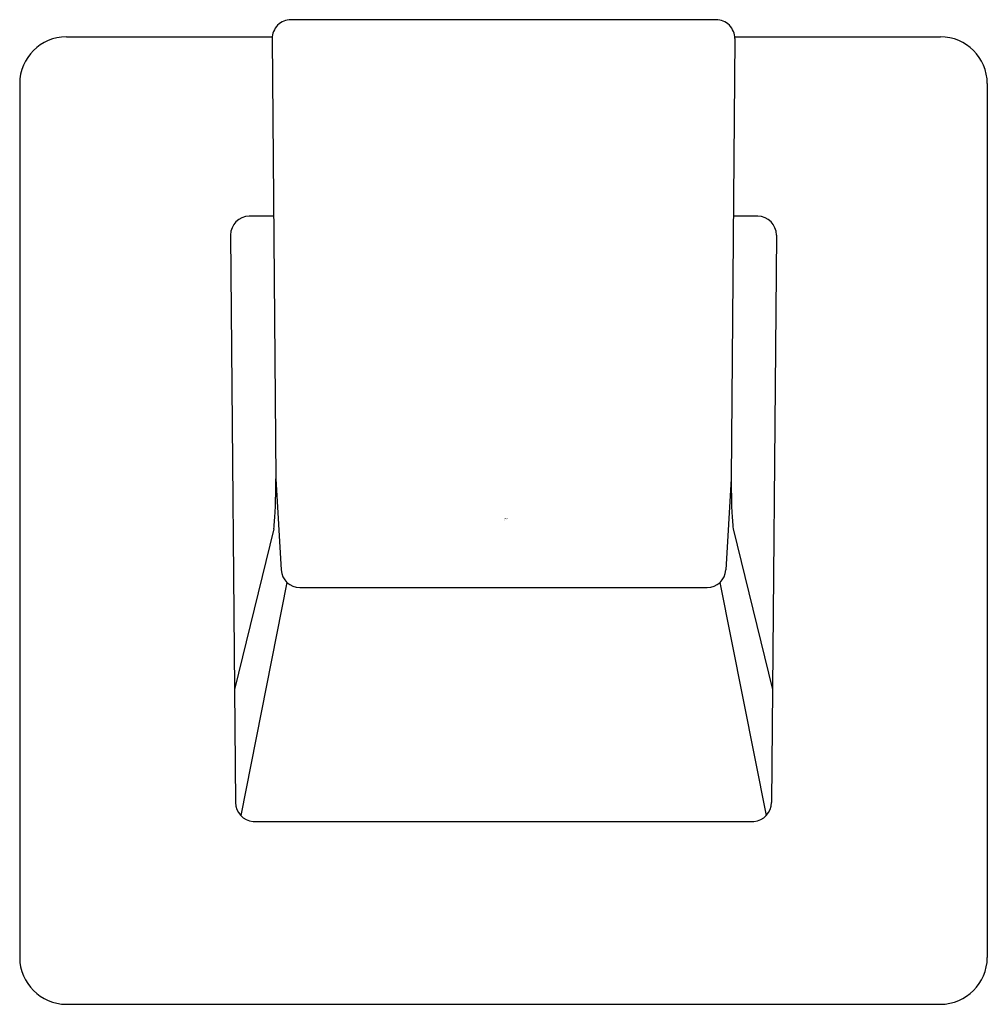
# Model space of a CAD drawing. Extents: x 4315.94 to 4318.01, y 584.85 to 586.95.
import ezdxf

# ---------------------------------------------------------------- set-up
doc = ezdxf.new("R2010")
doc.units = 0
doc.header["$LTSCALE"] = 0.64311
doc.layers.get('0').update_dxf_attribs({"color": 255, "linetype": 'CONTINUOUS'})
doc.layers.get('DEFPOINTS').update_dxf_attribs({"linetype": 'CONTINUOUS'})
doc.styles.get("Standard").update_dxf_attribs({"font": 'txt', "width": 0.8})

msp = doc.modelspace()

# ---------------------------------------------------------------- linework, layer by layer
for p, q in [((4317.4272, 586.9468), (4316.5202, 586.9468)), ((4316.0411, 586.9103), (4316.4803, 586.9103)), ((4316.4802, 586.9064), (4316.4878, 585.9672)), ((4317.4672, 586.9064), (4317.4596, 585.9672)), ((4317.4671, 586.9103), (4317.9063, 586.9103)), ((4315.9414, 586.8106), (4315.9414, 584.9454)), ((4318.006, 586.8106), (4318.006, 584.9454)), ((4316.4832, 586.5275), (4316.4309, 586.5275)), ((4317.5165, 586.5275), (4317.4641, 586.5275)), ((4316.3915, 586.4872), (4316.4021, 585.2763)), ((4317.5559, 586.4872), (4317.5453, 585.2763)), ((4316.4878, 585.9672), (4316.4993, 585.7728)), ((4317.4596, 585.9672), (4317.4481, 585.7728)), ((4316.4836, 585.8602), (4316.4, 585.5177)), ((4317.4638, 585.8602), (4317.5474, 585.5177)), ((4316.5117, 585.7461), (4316.4129, 585.2488)), ((4316.5392, 585.7351), (4317.4082, 585.7351)), ((4317.4356, 585.7461), (4317.5345, 585.2488)), ((4316.4395, 585.2361), (4317.5078, 585.2361)), ((4316.0411, 584.8457), (4317.9063, 584.8457))]:
    msp.add_line(p, q)
for centre, radius, start, end in [((4316.5202, 586.9068), 0.04, 90, 180.4672), ((4317.4272, 586.9068), 0.04, 359.5328, 90), ((4316.0412, 586.8105), 0.0998, 90.0867, 179.9151), ((4317.9061, 586.8105), 0.0998, 0.0849, 89.9133), ((4316.4316, 586.4874), 0.0401, 90.9485, 180.3786), ((4317.5158, 586.4874), 0.0401, 359.6214, 89.0515), ((4314.8733, 585.9597), 1.6145, 357.806, 0.2685), ((4319.0741, 585.9597), 1.6145, 179.7315, 182.194), ((4316.0164, 585.9175), 0.4706, 353.0049, 357.6075), ((4317.931, 585.9175), 0.4706, 182.3925, 186.9951), ((4316.5392, 585.7752), 0.04, 183.3164, 269.9572), ((4317.4082, 585.7752), 0.04, 270.0428, 356.6836), ((4316.4424, 585.2763), 0.0403, 179.9535, 265.9499), ((4317.505, 585.2763), 0.0403, 274.0501, 0.0465), ((4316.0412, 584.9456), 0.0998, 180.0849, 269.9133), ((4317.9061, 584.9456), 0.0998, 270.0867, 359.9151)]:
    msp.add_arc(centre, radius, start, end)

# ---------------------------------------------------------------- texts
at = {"layer": 'DEFPOINTS'}
for tag, p, s in [('TRADENAME', (4316.9739, 585.8799), 'KLYNE'), ('MODELNUMBER', (4316.9739, 585.8816), 'P30681-00'), ('PRODUCT', (4316.9739, 585.8782), 'ROBE HOOK')]:
    msp.add_attdef(tag, p, s, height=0.001, dxfattribs=at)

doc.saveas('drawing.dxf')
